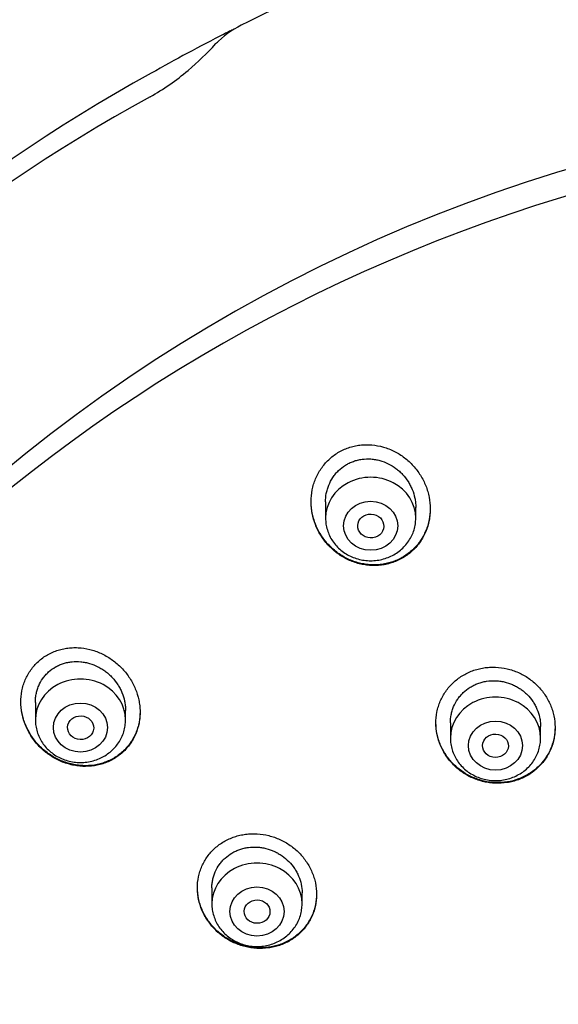
# Model space of a CAD drawing. Units: millimetres. Extents: x -18 to 969, y -35 to 2041.
# Drawn here: x 173 to 190, y 1719 to 1750 of the extents above; entities that cross this region are included whole.
import ezdxf

# ---------------------------------------------------------------- set-up
doc = ezdxf.new("R2010")
doc.units = ezdxf.units.MM
doc.layers.add('Default', color=7, linetype='Continuous')
doc.layers.add('DV1_Default', color=7, linetype='Continuous')

# ---------------------------------------------------------------- blocks, each defined once
blk = doc.blocks.new('SE')
at = {"layer": 'DV1_Default', "color": 7}
for p, q in [((182.85, 1734.736), (182.85, 1734.225)), ((185.65, 1734.225), (185.65, 1734.563)), ((173.841, 1728.503), (173.841, 1727.96)), ((176.641, 1727.96), (176.641, 1728.262)), ((186.725, 1727.873), (186.725, 1727.398)), ((189.525, 1727.398), (189.525, 1727.767)), ((179.321, 1722.746), (179.321, 1722.249)), ((182.121, 1722.249), (182.121, 1722.595))]:
    blk.add_line(p, q, dxfattribs=at)
for centre, radius, start, end in [((206.365, 1696.604), 59.027, 90.35423, 115.90784), ((184.313, 1741.897), 8.651, 115.6024, 118.1484), ((181.456, 1747.003), 2.803, 115.8853, 136.0433), ((210.698, 1681.205), 74.782, 114.25171, 114.37364), ((205.628, 1698.359), 57.119, 116.9864, 119.5758), ((182.988, 1742.836), 7.211, 117.0791, 117.9288), ((182.988, 1742.836), 7.211, 117.0053, 117.0791), ((183.528, 1741.756), 8.418, 116.0066, 116.9391), ((173.072, 1754.713), 8.587, 309.9016, 317.841), ((202.29, 1702.887), 51.538, 118.8325, 163.5597), ((173.658, 1753.932), 7.613, 299.4481, 310.2901), ((201.882, 1702.439), 51.108, 118.6203, 163.5407), ((204.55, 1697.56), 49.567, 88.3228, 162.2813)]:
    blk.add_arc(centre, radius, start, end, dxfattribs=at)
for centre, major_axis, ratio, start_param, end_param in [((179.588, 1748.817), (0.15, -0.132), 0.880646, 2.749124, 3.141661), ((206, 1701.769), (-49.4, 0), 0.906308, 3.104151, 6.283185), ((184.25, 1734.225), (1.4, 0), 0.906308, 0, 3.141598), ((175.241, 1727.96), (1.4, 0), 0.906308, 0, 3.141598), ((188.125, 1727.398), (1.4, 0), 0.906308, 0, 3.141598), ((180.721, 1722.249), (1.4, 0), 0.906308, 0, 3.141598)]:
    blk.add_ellipse(centre, major_axis=major_axis, ratio=ratio, start_param=start_param, end_param=end_param, dxfattribs=at)
for centre, major_axis, ratio in [((184.25, 1733.988), (-0.84, 0), 0.906308), ((184.254, 1733.982), (0.405, -0.016), 0.910027), ((175.241, 1727.723), (-0.84, 0), 0.906308), ((175.247, 1727.718), (0.405, -0.018), 0.90595), ((188.125, 1727.162), (0.84, 0), 0.906308), ((188.127, 1727.158), (0.4, -0.008), 0.908223), ((180.721, 1722.013), (-0.84, 0), 0.906308), ((180.724, 1722.01), (0.401, -0.009), 0.90622)]:
    blk.add_ellipse(centre, major_axis=major_axis, ratio=ratio, dxfattribs=at)
for points, knots in [([(185.554, 1733.222), (185.643, 1733.305), (185.72, 1733.396), (185.822, 1733.543), (185.854, 1733.594), (185.912, 1733.7), (185.938, 1733.754), (186.008, 1733.921), (186.042, 1734.035), (186.077, 1734.213), (186.086, 1734.273), (186.098, 1734.394), (186.1, 1734.454), (186.1, 1734.635), (186.088, 1734.756), (186.053, 1734.937), (186.039, 1734.996), (186.004, 1735.113), (185.965, 1735.228), (185.914, 1735.34), (185.859, 1735.45), (185.828, 1735.504), (185.73, 1735.661), (185.656, 1735.759), (185.532, 1735.896), (185.489, 1735.939), (185.397, 1736.023), (185.349, 1736.063), (185.202, 1736.176), (185.098, 1736.241), (184.933, 1736.325), (184.877, 1736.35), (184.761, 1736.395), (184.703, 1736.415), (184.526, 1736.466), (184.406, 1736.488), (184.222, 1736.503), (184.16, 1736.505), (184.038, 1736.503), (183.917, 1736.495), (183.798, 1736.474), (183.68, 1736.447), (183.621, 1736.43), (183.447, 1736.371), (183.338, 1736.32), (183.184, 1736.227), (183.134, 1736.193), (183.037, 1736.119), (182.991, 1736.08), (182.86, 1735.956), (182.782, 1735.865), (182.679, 1735.715), (182.648, 1735.663), (182.59, 1735.557), (182.538, 1735.449), (182.497, 1735.335), (182.462, 1735.22), (182.447, 1735.16), (182.412, 1734.981), (182.401, 1734.861), (182.4, 1734.679), (182.403, 1734.618), (182.415, 1734.496), (182.423, 1734.435), (182.457, 1734.256), (182.491, 1734.139), (182.558, 1733.967), (182.583, 1733.91), (182.638, 1733.8), (182.668, 1733.746), (182.765, 1733.59), (182.838, 1733.492), (182.964, 1733.354), (183.008, 1733.31), (183.098, 1733.227), (183.193, 1733.148), (183.294, 1733.078), (183.399, 1733.013), (183.453, 1732.982), (183.62, 1732.899), (183.735, 1732.855), (183.912, 1732.805), (183.972, 1732.792), (184.093, 1732.77), (184.155, 1732.762), (184.339, 1732.749), (184.461, 1732.752), (184.612, 1732.771), (184.642, 1732.775), (184.702, 1732.786), (184.732, 1732.792), (184.822, 1732.813), (184.88, 1732.83), (185.052, 1732.889), (185.161, 1732.94), (185.317, 1733.034), (185.368, 1733.068), (185.464, 1733.141), (185.51, 1733.18), (185.554, 1733.222)], [0, 0, 0, 0, 0.03125, 0.03125, 0.046875, 0.046875, 0.0625, 0.0625, 0.09375, 0.09375, 0.109375, 0.109375, 0.125, 0.125, 0.15625, 0.15625, 0.171875, 0.171875, 0.1875, 0.203125, 0.203125, 0.21875, 0.21875, 0.25, 0.25, 0.265625, 0.265625, 0.28125, 0.28125, 0.3125, 0.3125, 0.328125, 0.328125, 0.34375, 0.34375, 0.375, 0.375, 0.390625, 0.390625, 0.40625, 0.421875, 0.421875, 0.4375, 0.4375, 0.46875, 0.46875, 0.484375, 0.484375, 0.5, 0.5, 0.53125, 0.53125, 0.546875, 0.546875, 0.5625, 0.578125, 0.578125, 0.59375, 0.59375, 0.625, 0.625, 0.640625, 0.640625, 0.65625, 0.65625, 0.6875, 0.6875, 0.703125, 0.703125, 0.71875, 0.71875, 0.75, 0.75, 0.765625, 0.765625, 0.78125, 0.796875, 0.796875, 0.8125, 0.8125, 0.84375, 0.84375, 0.859375, 0.859375, 0.875, 0.875, 0.90625, 0.90625, 0.914063, 0.914063, 0.921875, 0.921875, 0.9375, 0.9375, 0.96875, 0.96875, 0.984375, 0.984375, 1, 1, 1, 1]), ([(182.85, 1734.728), (182.85, 1734.816), (182.858, 1734.902), (182.882, 1735.032), (182.893, 1735.077), (182.918, 1735.165), (182.934, 1735.208), (182.985, 1735.335), (183.027, 1735.416), (183.103, 1735.529), (183.13, 1735.566), (183.189, 1735.636), (183.22, 1735.67), (183.318, 1735.764), (183.389, 1735.82), (183.506, 1735.893), (183.546, 1735.915), (183.629, 1735.955), (183.713, 1735.99), (183.801, 1736.017), (183.89, 1736.038), (183.936, 1736.047), (184.073, 1736.066), (184.165, 1736.068), (184.304, 1736.059), (184.351, 1736.053), (184.443, 1736.037), (184.488, 1736.027), (184.622, 1735.991), (184.709, 1735.958), (184.879, 1735.874), (184.958, 1735.826), (185.07, 1735.742), (185.106, 1735.712), (185.176, 1735.65), (185.21, 1735.616), (185.305, 1735.513), (185.362, 1735.44), (185.437, 1735.322), (185.46, 1735.282), (185.503, 1735.199), (185.523, 1735.156), (185.575, 1735.028), (185.602, 1734.94), (185.63, 1734.804), (185.637, 1734.758), (185.647, 1734.666), (185.65, 1734.62), (185.65, 1734.569), (185.65, 1734.563), (185.65, 1734.557)], [0, 0, 0, 0, 0.059299, 0.059299, 0.090522, 0.090522, 0.121745, 0.121745, 0.18419, 0.18419, 0.215413, 0.215413, 0.246635, 0.246635, 0.309081, 0.309081, 0.340303, 0.340303, 0.371526, 0.402749, 0.402749, 0.433971, 0.433971, 0.496417, 0.496417, 0.527639, 0.527639, 0.558862, 0.558862, 0.621307, 0.621307, 0.683753, 0.683753, 0.714975, 0.714975, 0.746198, 0.746198, 0.808643, 0.808643, 0.839866, 0.839866, 0.871089, 0.871089, 0.933534, 0.933534, 0.964757, 0.964757, 0.995979, 0.995979, 1, 1, 1, 1]), ([(185.557, 1733.246), (185.469, 1733.163), (185.373, 1733.09), (185.219, 1732.996), (185.166, 1732.968), (185.083, 1732.929), (185.055, 1732.917), (184.999, 1732.894), (184.971, 1732.883), (184.827, 1732.833), (184.71, 1732.805), (184.528, 1732.782), (184.466, 1732.777), (184.343, 1732.773), (184.221, 1732.776), (184.099, 1732.791), (183.978, 1732.812), (183.918, 1732.826), (183.738, 1732.875), (183.623, 1732.919), (183.458, 1733.001), (183.404, 1733.032), (183.298, 1733.097), (183.247, 1733.132), (183.099, 1733.244), (183.008, 1733.327), (182.884, 1733.464), (182.844, 1733.512), (182.769, 1733.611), (182.734, 1733.661), (182.637, 1733.818), (182.582, 1733.927), (182.515, 1734.099), (182.495, 1734.158), (182.461, 1734.275), (182.432, 1734.393), (182.415, 1734.514), (182.404, 1734.631), (182.401, 1734.688), (182.4, 1734.745)], [0, 0, 0, 0, 0.083561, 0.083561, 0.125341, 0.125341, 0.146231, 0.146231, 0.167121, 0.167121, 0.250682, 0.250682, 0.292462, 0.292462, 0.334242, 0.376022, 0.376022, 0.417803, 0.417803, 0.501363, 0.501363, 0.543143, 0.543143, 0.584924, 0.584924, 0.668484, 0.668484, 0.710264, 0.710264, 0.752045, 0.752045, 0.835605, 0.835605, 0.877385, 0.877385, 0.919166, 0.960946, 0.960946, 1, 1, 1, 1]), ([(186.1, 1734.515), (186.099, 1734.403), (186.088, 1734.292), (186.055, 1734.122), (186.041, 1734.063), (186.006, 1733.948), (185.966, 1733.835), (185.914, 1733.727), (185.857, 1733.622), (185.826, 1733.57), (185.723, 1733.421), (185.645, 1733.329), (185.557, 1733.246)], [0, 0, 0, 0, 0.236386, 0.236386, 0.363655, 0.363655, 0.490924, 0.618193, 0.618193, 0.745462, 0.745462, 1, 1, 1, 1]), ([(182.85, 1734.225), (182.85, 1734.158), (182.859, 1734.044), (182.901, 1733.855), (182.97, 1733.681), (183.065, 1733.512), (183.184, 1733.361), (183.326, 1733.226), (183.487, 1733.112), (183.663, 1733.02), (183.852, 1732.954), (184.049, 1732.913), (184.25, 1732.899), (184.452, 1732.913), (184.649, 1732.954), (184.838, 1733.02), (185.014, 1733.112), (185.175, 1733.227), (185.317, 1733.362), (185.437, 1733.514), (185.532, 1733.682), (185.601, 1733.857), (185.641, 1734.046), (185.65, 1734.159), (185.65, 1734.225)], [0, 0, 0, 0, 0.043416, 0.088242, 0.133206, 0.178365, 0.223751, 0.269371, 0.315209, 0.361231, 0.407394, 0.453652, 0.499964, 0.546286, 0.592577, 0.638793, 0.684885, 0.730809, 0.776522, 0.822, 0.867242, 0.912272, 0.95714, 1, 1, 1, 1]), ([(176.549, 1726.953), (176.638, 1727.033), (176.715, 1727.121), (176.817, 1727.265), (176.849, 1727.314), (176.892, 1727.392), (176.906, 1727.418), (176.932, 1727.472), (176.944, 1727.499), (177.002, 1727.634), (177.036, 1727.747), (177.07, 1727.923), (177.079, 1727.982), (177.089, 1728.102), (177.094, 1728.221), (177.087, 1728.341), (177.074, 1728.46), (177.064, 1728.52), (177.027, 1728.699), (176.991, 1728.815), (176.921, 1728.984), (176.895, 1729.04), (176.838, 1729.149), (176.806, 1729.202), (176.706, 1729.357), (176.631, 1729.454), (176.505, 1729.59), (176.461, 1729.633), (176.368, 1729.717), (176.32, 1729.756), (176.173, 1729.867), (176.069, 1729.932), (175.904, 1730.016), (175.847, 1730.042), (175.733, 1730.087), (175.675, 1730.108), (175.5, 1730.159), (175.381, 1730.183), (175.199, 1730.202), (175.138, 1730.205), (175.017, 1730.205), (174.898, 1730.2), (174.779, 1730.182), (174.662, 1730.159), (174.604, 1730.144), (174.432, 1730.09), (174.324, 1730.043), (174.17, 1729.956), (174.12, 1729.924), (174.024, 1729.854), (173.978, 1729.817), (173.847, 1729.699), (173.769, 1729.611), (173.666, 1729.466), (173.634, 1729.415), (173.576, 1729.311), (173.525, 1729.205), (173.484, 1729.094), (173.45, 1728.98), (173.435, 1728.921), (173.401, 1728.744), (173.39, 1728.625), (173.392, 1728.445), (173.395, 1728.384), (173.408, 1728.263), (173.417, 1728.203), (173.454, 1728.024), (173.489, 1727.908), (173.559, 1727.737), (173.585, 1727.681), (173.641, 1727.572), (173.702, 1727.465), (173.773, 1727.365), (173.848, 1727.267), (173.888, 1727.22), (174.014, 1727.083), (174.106, 1727), (174.253, 1726.889), (174.303, 1726.854), (174.408, 1726.788), (174.463, 1726.757), (174.628, 1726.674), (174.742, 1726.629), (174.918, 1726.578), (174.978, 1726.563), (175.099, 1726.54), (175.159, 1726.532), (175.341, 1726.515), (175.461, 1726.515), (175.642, 1726.534), (175.702, 1726.543), (175.82, 1726.568), (175.878, 1726.583), (176.048, 1726.637), (176.157, 1726.685), (176.365, 1726.804), (176.461, 1726.873), (176.549, 1726.953)], [0, 0, 0, 0, 0.03125, 0.03125, 0.046875, 0.046875, 0.054687, 0.054687, 0.0625, 0.0625, 0.09375, 0.09375, 0.109375, 0.109375, 0.125, 0.140625, 0.140625, 0.15625, 0.15625, 0.1875, 0.1875, 0.203125, 0.203125, 0.21875, 0.21875, 0.25, 0.25, 0.265625, 0.265625, 0.28125, 0.28125, 0.3125, 0.3125, 0.328125, 0.328125, 0.34375, 0.34375, 0.375, 0.375, 0.390625, 0.390625, 0.40625, 0.421875, 0.421875, 0.4375, 0.4375, 0.46875, 0.46875, 0.484375, 0.484375, 0.5, 0.5, 0.53125, 0.53125, 0.546875, 0.546875, 0.5625, 0.578125, 0.578125, 0.59375, 0.59375, 0.625, 0.625, 0.640625, 0.640625, 0.65625, 0.65625, 0.6875, 0.6875, 0.703125, 0.703125, 0.71875, 0.734375, 0.734375, 0.75, 0.75, 0.78125, 0.78125, 0.796875, 0.796875, 0.8125, 0.8125, 0.84375, 0.84375, 0.859375, 0.859375, 0.875, 0.875, 0.90625, 0.90625, 0.921875, 0.921875, 0.9375, 0.9375, 0.96875, 0.96875, 1, 1, 1, 1]), ([(173.841, 1728.5), (173.841, 1728.541), (173.843, 1728.582), (173.851, 1728.668), (173.863, 1728.757), (173.885, 1728.844), (173.911, 1728.93), (173.926, 1728.973), (173.979, 1729.098), (174.022, 1729.176), (174.099, 1729.285), (174.126, 1729.32), (174.186, 1729.387), (174.218, 1729.419), (174.317, 1729.509), (174.389, 1729.561), (174.506, 1729.628), (174.546, 1729.649), (174.629, 1729.684), (174.713, 1729.716), (174.8, 1729.738), (174.889, 1729.756), (174.935, 1729.763), (175.071, 1729.777), (175.162, 1729.777), (175.299, 1729.763), (175.345, 1729.756), (175.436, 1729.738), (175.481, 1729.727), (175.614, 1729.688), (175.7, 1729.654), (175.826, 1729.59), (175.867, 1729.567), (175.946, 1729.518), (176.022, 1729.465), (176.094, 1729.405), (176.164, 1729.343), (176.197, 1729.31), (176.293, 1729.206), (176.35, 1729.133), (176.426, 1729.016), (176.449, 1728.976), (176.492, 1728.894), (176.512, 1728.851), (176.565, 1728.723), (176.592, 1728.635), (176.62, 1728.501), (176.628, 1728.456), (176.638, 1728.364), (176.641, 1728.319), (176.641, 1728.268), (176.641, 1728.263), (176.641, 1728.258)], [0, 0, 0, 0, 0.028043, 0.028043, 0.059281, 0.090518, 0.090518, 0.121755, 0.121755, 0.18423, 0.18423, 0.215467, 0.215467, 0.246704, 0.246704, 0.309179, 0.309179, 0.340416, 0.340416, 0.371653, 0.40289, 0.40289, 0.434128, 0.434128, 0.496602, 0.496602, 0.527839, 0.527839, 0.559077, 0.559077, 0.621551, 0.621551, 0.652788, 0.652788, 0.684026, 0.715263, 0.715263, 0.7465, 0.7465, 0.808975, 0.808975, 0.840212, 0.840212, 0.871449, 0.871449, 0.933924, 0.933924, 0.965161, 0.965161, 0.996398, 0.996398, 1, 1, 1, 1]), ([(189.442, 1726.479), (189.528, 1726.56), (189.604, 1726.649), (189.704, 1726.793), (189.735, 1726.843), (189.792, 1726.946), (189.818, 1726.999), (189.886, 1727.161), (189.92, 1727.272), (189.954, 1727.444), (189.962, 1727.502), (189.973, 1727.62), (189.976, 1727.678), (189.974, 1727.854), (189.962, 1727.97), (189.925, 1728.145), (189.91, 1728.203), (189.874, 1728.316), (189.833, 1728.427), (189.782, 1728.534), (189.725, 1728.639), (189.693, 1728.691), (189.592, 1728.841), (189.516, 1728.934), (189.389, 1729.062), (189.344, 1729.103), (189.251, 1729.182), (189.202, 1729.219), (189.052, 1729.323), (188.946, 1729.382), (188.779, 1729.456), (188.721, 1729.479), (188.605, 1729.518), (188.546, 1729.534), (188.368, 1729.576), (188.248, 1729.593), (188.065, 1729.6), (188.003, 1729.599), (187.882, 1729.593), (187.762, 1729.58), (187.645, 1729.556), (187.528, 1729.526), (187.47, 1729.508), (187.3, 1729.445), (187.193, 1729.393), (187.041, 1729.3), (186.992, 1729.266), (186.898, 1729.193), (186.852, 1729.155), (186.724, 1729.033), (186.648, 1728.944), (186.547, 1728.799), (186.516, 1728.749), (186.459, 1728.646), (186.408, 1728.541), (186.368, 1728.431), (186.334, 1728.319), (186.32, 1728.262), (186.285, 1728.088), (186.275, 1727.972), (186.276, 1727.796), (186.279, 1727.738), (186.292, 1727.62), (186.301, 1727.561), (186.337, 1727.387), (186.372, 1727.275), (186.442, 1727.11), (186.468, 1727.055), (186.525, 1726.95), (186.556, 1726.899), (186.656, 1726.75), (186.732, 1726.657), (186.861, 1726.527), (186.906, 1726.486), (186.999, 1726.408), (187.095, 1726.335), (187.198, 1726.27), (187.305, 1726.211), (187.36, 1726.183), (187.528, 1726.109), (187.643, 1726.07), (187.821, 1726.029), (187.881, 1726.018), (188.003, 1726.002), (188.064, 1725.996), (188.246, 1725.989), (188.367, 1725.996), (188.546, 1726.024), (188.606, 1726.036), (188.723, 1726.067), (188.78, 1726.085), (188.949, 1726.146), (189.056, 1726.198), (189.261, 1726.324), (189.355, 1726.397), (189.442, 1726.479)], [0, 0, 0, 0, 0.03125, 0.03125, 0.046875, 0.046875, 0.0625, 0.0625, 0.09375, 0.09375, 0.109375, 0.109375, 0.125, 0.125, 0.15625, 0.15625, 0.171875, 0.171875, 0.1875, 0.203125, 0.203125, 0.21875, 0.21875, 0.25, 0.25, 0.265625, 0.265625, 0.28125, 0.28125, 0.3125, 0.3125, 0.328125, 0.328125, 0.34375, 0.34375, 0.375, 0.375, 0.390625, 0.390625, 0.40625, 0.421875, 0.421875, 0.4375, 0.4375, 0.46875, 0.46875, 0.484375, 0.484375, 0.5, 0.5, 0.53125, 0.53125, 0.546875, 0.546875, 0.5625, 0.578125, 0.578125, 0.59375, 0.59375, 0.625, 0.625, 0.640625, 0.640625, 0.65625, 0.65625, 0.6875, 0.6875, 0.703125, 0.703125, 0.71875, 0.71875, 0.75, 0.75, 0.765625, 0.765625, 0.78125, 0.796875, 0.796875, 0.8125, 0.8125, 0.84375, 0.84375, 0.859375, 0.859375, 0.875, 0.875, 0.90625, 0.90625, 0.921875, 0.921875, 0.9375, 0.9375, 0.96875, 0.96875, 1, 1, 1, 1]), ([(186.725, 1727.869), (186.725, 1727.954), (186.733, 1728.037), (186.757, 1728.162), (186.768, 1728.205), (186.794, 1728.29), (186.809, 1728.332), (186.86, 1728.455), (186.902, 1728.532), (186.977, 1728.642), (187.005, 1728.677), (187.063, 1728.746), (187.094, 1728.778), (187.19, 1728.87), (187.261, 1728.925), (187.376, 1728.997), (187.416, 1729.019), (187.497, 1729.059), (187.58, 1729.095), (187.666, 1729.122), (187.754, 1729.145), (187.8, 1729.155), (187.936, 1729.176), (188.027, 1729.182), (188.165, 1729.177), (188.211, 1729.173), (188.303, 1729.161), (188.349, 1729.153), (188.483, 1729.122), (188.571, 1729.093), (188.698, 1729.037), (188.74, 1729.016), (188.821, 1728.971), (188.899, 1728.923), (188.972, 1728.868), (189.043, 1728.809), (189.077, 1728.778), (189.175, 1728.68), (189.232, 1728.61), (189.309, 1728.498), (189.332, 1728.459), (189.376, 1728.379), (189.396, 1728.338), (189.449, 1728.214), (189.477, 1728.129), (189.505, 1727.998), (189.512, 1727.953), (189.522, 1727.864), (189.525, 1727.82), (189.525, 1727.77), (189.525, 1727.765), (189.525, 1727.76)], [0, 0, 0, 0, 0.059023, 0.059023, 0.090264, 0.090264, 0.121505, 0.121505, 0.183987, 0.183987, 0.215228, 0.215228, 0.246469, 0.246469, 0.308952, 0.308952, 0.340193, 0.340193, 0.371434, 0.402675, 0.402675, 0.433916, 0.433916, 0.496398, 0.496398, 0.527639, 0.527639, 0.55888, 0.55888, 0.621362, 0.621362, 0.652604, 0.652604, 0.683845, 0.715086, 0.715086, 0.746327, 0.746327, 0.808809, 0.808809, 0.84005, 0.84005, 0.871291, 0.871291, 0.933773, 0.933773, 0.965014, 0.965014, 0.996255, 0.996255, 1, 1, 1, 1]), ([(176.549, 1726.975), (176.461, 1726.895), (176.366, 1726.826), (176.212, 1726.738), (176.159, 1726.711), (176.077, 1726.675), (176.049, 1726.664), (175.993, 1726.642), (175.964, 1726.632), (175.822, 1726.587), (175.705, 1726.562), (175.525, 1726.543), (175.463, 1726.54), (175.342, 1726.539), (175.22, 1726.545), (175.1, 1726.562), (174.98, 1726.585), (174.92, 1726.599), (174.742, 1726.651), (174.628, 1726.696), (174.463, 1726.779), (174.41, 1726.809), (174.305, 1726.875), (174.253, 1726.91), (174.105, 1727.022), (174.014, 1727.105), (173.889, 1727.241), (173.849, 1727.288), (173.773, 1727.387), (173.737, 1727.437), (173.639, 1727.592), (173.582, 1727.701), (173.513, 1727.871), (173.492, 1727.93), (173.457, 1728.047), (173.442, 1728.106), (173.406, 1728.283), (173.392, 1728.403), (173.391, 1728.527), (173.391, 1728.529), (173.391, 1728.531)], [0, 0, 0, 0, 0.0832117, 0.0832117, 0.1248175, 0.1248175, 0.1456204, 0.1456204, 0.1664233, 0.1664233, 0.249635, 0.249635, 0.2912408, 0.2912408, 0.3328466, 0.3744524, 0.3744524, 0.4160583, 0.4160583, 0.4992699, 0.4992699, 0.5408757, 0.5408757, 0.5824816, 0.5824816, 0.6656932, 0.6656932, 0.7072991, 0.7072991, 0.7489049, 0.7489049, 0.8321165, 0.8321165, 0.8737224, 0.8737224, 0.9153282, 0.9153282, 0.9985398, 0.9985398, 1, 1, 1, 1]), ([(173.841, 1727.96), (173.841, 1727.893), (173.85, 1727.779), (173.891, 1727.59), (173.961, 1727.415), (174.056, 1727.247), (174.175, 1727.096), (174.317, 1726.961), (174.477, 1726.847), (174.654, 1726.755), (174.843, 1726.688), (175.04, 1726.648), (175.241, 1726.634), (175.442, 1726.648), (175.64, 1726.688), (175.829, 1726.755), (176.005, 1726.847), (176.166, 1726.961), (176.308, 1727.097), (176.427, 1727.249), (176.523, 1727.417), (176.592, 1727.592), (176.632, 1727.781), (176.641, 1727.894), (176.641, 1727.96)], [0, 0, 0, 0, 0.043416, 0.088242, 0.133206, 0.178365, 0.223751, 0.269371, 0.315209, 0.361231, 0.407394, 0.453652, 0.499964, 0.546286, 0.592577, 0.638793, 0.684885, 0.730809, 0.776522, 0.822, 0.867242, 0.912272, 0.95714, 1, 1, 1, 1]), ([(177.091, 1728.213), (177.091, 1728.104), (177.08, 1727.996), (177.048, 1727.83), (177.034, 1727.772), (176.999, 1727.658), (176.979, 1727.603), (176.91, 1727.441), (176.853, 1727.338), (176.716, 1727.144), (176.638, 1727.055), (176.549, 1726.975)], [0, 0, 0, 0, 0.233639, 0.233639, 0.361366, 0.361366, 0.489093, 0.489093, 0.744546, 0.744546, 1, 1, 1, 1]), ([(189.445, 1726.504), (189.359, 1726.421), (189.266, 1726.349), (189.115, 1726.255), (189.063, 1726.227), (188.955, 1726.174), (188.899, 1726.15), (188.73, 1726.087), (188.614, 1726.057), (188.435, 1726.028), (188.374, 1726.021), (188.252, 1726.014), (188.192, 1726.013), (188.01, 1726.019), (187.889, 1726.035), (187.709, 1726.076), (187.65, 1726.093), (187.535, 1726.131), (187.421, 1726.175), (187.312, 1726.229), (187.205, 1726.288), (187.152, 1726.32), (187.002, 1726.424), (186.909, 1726.501), (186.781, 1726.629), (186.74, 1726.674), (186.663, 1726.768), (186.627, 1726.816), (186.526, 1726.965), (186.469, 1727.069), (186.398, 1727.234), (186.377, 1727.291), (186.342, 1727.404), (186.327, 1727.461), (186.29, 1727.634), (186.277, 1727.751), (186.275, 1727.872), (186.275, 1727.875), (186.275, 1727.878)], [0, 0, 0, 0, 0.083158, 0.083158, 0.124736, 0.124736, 0.166315, 0.166315, 0.249473, 0.249473, 0.291051, 0.291051, 0.33263, 0.33263, 0.415788, 0.415788, 0.457366, 0.457366, 0.498945, 0.540524, 0.540524, 0.582103, 0.582103, 0.66526, 0.66526, 0.706839, 0.706839, 0.748418, 0.748418, 0.831575, 0.831575, 0.873154, 0.873154, 0.914733, 0.914733, 0.99789, 0.99789, 1, 1, 1, 1]), ([(189.975, 1727.729), (189.974, 1727.624), (189.964, 1727.52), (189.933, 1727.358), (189.919, 1727.301), (189.885, 1727.189), (189.846, 1727.079), (189.795, 1726.974), (189.74, 1726.872), (189.709, 1726.822), (189.608, 1726.676), (189.532, 1726.586), (189.445, 1726.504)], [0, 0, 0, 0, 0.230641, 0.230641, 0.358868, 0.358868, 0.487094, 0.615321, 0.615321, 0.743547, 0.743547, 1, 1, 1, 1]), ([(186.725, 1727.398), (186.725, 1727.331), (186.734, 1727.218), (186.776, 1727.028), (186.845, 1726.854), (186.94, 1726.686), (187.059, 1726.534), (187.201, 1726.399), (187.362, 1726.285), (187.538, 1726.194), (187.727, 1726.127), (187.924, 1726.086), (188.125, 1726.073), (188.327, 1726.086), (188.524, 1726.127), (188.713, 1726.194), (188.889, 1726.285), (189.05, 1726.4), (189.192, 1726.535), (189.312, 1726.687), (189.407, 1726.856), (189.476, 1727.031), (189.516, 1727.219), (189.525, 1727.332), (189.525, 1727.398)], [0, 0, 0, 0, 0.043416, 0.088242, 0.133206, 0.178365, 0.223751, 0.269371, 0.315209, 0.361231, 0.407394, 0.453652, 0.499964, 0.546286, 0.592577, 0.638793, 0.684885, 0.730809, 0.776522, 0.822, 0.867242, 0.912272, 0.95714, 1, 1, 1, 1]), ([(182.029, 1721.317), (182.117, 1721.396), (182.194, 1721.483), (182.295, 1721.623), (182.326, 1721.671), (182.383, 1721.772), (182.41, 1721.824), (182.479, 1721.983), (182.514, 1722.092), (182.549, 1722.262), (182.557, 1722.32), (182.569, 1722.436), (182.572, 1722.494), (182.571, 1722.668), (182.558, 1722.784), (182.522, 1722.957), (182.507, 1723.015), (182.472, 1723.127), (182.431, 1723.238), (182.379, 1723.345), (182.322, 1723.45), (182.291, 1723.502), (182.19, 1723.652), (182.114, 1723.745), (181.987, 1723.874), (181.943, 1723.915), (181.849, 1723.994), (181.801, 1724.031), (181.651, 1724.136), (181.546, 1724.196), (181.379, 1724.273), (181.322, 1724.296), (181.206, 1724.336), (181.148, 1724.354), (180.971, 1724.398), (180.852, 1724.417), (180.669, 1724.428), (180.608, 1724.429), (180.487, 1724.425), (180.368, 1724.415), (180.25, 1724.394), (180.134, 1724.367), (180.075, 1724.35), (179.906, 1724.293), (179.799, 1724.244), (179.647, 1724.156), (179.597, 1724.123), (179.502, 1724.054), (179.457, 1724.017), (179.328, 1723.9), (179.25, 1723.814), (179.148, 1723.672), (179.117, 1723.623), (179.059, 1723.522), (179.008, 1723.419), (178.967, 1723.312), (178.932, 1723.202), (178.917, 1723.145), (178.882, 1722.974), (178.871, 1722.859), (178.871, 1722.684), (178.875, 1722.626), (178.887, 1722.509), (178.896, 1722.45), (178.932, 1722.278), (178.967, 1722.166), (179.037, 1722.001), (179.063, 1721.947), (179.12, 1721.841), (179.151, 1721.79), (179.25, 1721.641), (179.326, 1721.548), (179.497, 1721.374), (179.59, 1721.295), (179.739, 1721.191), (179.79, 1721.158), (179.896, 1721.098), (179.951, 1721.069), (180.118, 1720.993), (180.233, 1720.953), (180.41, 1720.909), (180.47, 1720.896), (180.591, 1720.878), (180.652, 1720.871), (180.833, 1720.861), (180.953, 1720.865), (181.132, 1720.889), (181.192, 1720.899), (181.309, 1720.927), (181.423, 1720.959), (181.533, 1721.003), (181.641, 1721.052), (181.694, 1721.079), (181.847, 1721.169), (181.942, 1721.238), (182.029, 1721.317)], [0, 0, 0, 0, 0.03125, 0.03125, 0.046875, 0.046875, 0.0625, 0.0625, 0.09375, 0.09375, 0.109375, 0.109375, 0.125, 0.125, 0.15625, 0.15625, 0.171875, 0.171875, 0.1875, 0.203125, 0.203125, 0.21875, 0.21875, 0.25, 0.25, 0.265625, 0.265625, 0.28125, 0.28125, 0.3125, 0.3125, 0.328125, 0.328125, 0.34375, 0.34375, 0.375, 0.375, 0.390625, 0.390625, 0.40625, 0.421875, 0.421875, 0.4375, 0.4375, 0.46875, 0.46875, 0.484375, 0.484375, 0.5, 0.5, 0.53125, 0.53125, 0.546875, 0.546875, 0.5625, 0.578125, 0.578125, 0.59375, 0.59375, 0.625, 0.625, 0.640625, 0.640625, 0.65625, 0.65625, 0.6875, 0.6875, 0.703125, 0.703125, 0.71875, 0.71875, 0.75, 0.75, 0.78125, 0.78125, 0.796875, 0.796875, 0.8125, 0.8125, 0.84375, 0.84375, 0.859375, 0.859375, 0.875, 0.875, 0.90625, 0.90625, 0.921875, 0.921875, 0.9375, 0.953125, 0.953125, 0.96875, 0.96875, 1, 1, 1, 1]), ([(179.321, 1722.743), (179.321, 1722.785), (179.323, 1722.827), (179.332, 1722.913), (179.345, 1722.999), (179.367, 1723.083), (179.393, 1723.167), (179.409, 1723.208), (179.461, 1723.329), (179.504, 1723.405), (179.581, 1723.511), (179.608, 1723.545), (179.667, 1723.612), (179.698, 1723.643), (179.796, 1723.731), (179.867, 1723.784), (179.983, 1723.851), (180.023, 1723.872), (180.105, 1723.909), (180.188, 1723.942), (180.274, 1723.967), (180.362, 1723.988), (180.408, 1723.996), (180.543, 1724.014), (180.634, 1724.017), (180.772, 1724.009), (180.817, 1724.004), (180.909, 1723.99), (180.954, 1723.981), (181.088, 1723.947), (181.175, 1723.917), (181.302, 1723.859), (181.343, 1723.837), (181.424, 1723.792), (181.462, 1723.767), (181.575, 1723.688), (181.645, 1723.629), (181.775, 1723.497), (181.833, 1723.427), (181.908, 1723.314), (181.932, 1723.276), (181.975, 1723.196), (181.995, 1723.155), (182.048, 1723.031), (182.075, 1722.946), (182.111, 1722.772), (182.121, 1722.683), (182.121, 1722.593), (182.121, 1722.59), (182.121, 1722.588)], [0, 0, 0, 0, 0.029788, 0.029788, 0.061034, 0.092279, 0.092279, 0.123525, 0.123525, 0.186016, 0.186016, 0.217262, 0.217262, 0.248507, 0.248507, 0.310999, 0.310999, 0.342244, 0.342244, 0.37349, 0.404736, 0.404736, 0.435981, 0.435981, 0.498472, 0.498472, 0.529718, 0.529718, 0.560964, 0.560964, 0.623455, 0.623455, 0.654701, 0.654701, 0.685946, 0.685946, 0.748437, 0.748437, 0.810929, 0.810929, 0.842174, 0.842174, 0.87342, 0.87342, 0.935911, 0.935911, 0.998402, 0.998402, 1, 1, 1, 1]), ([(182.029, 1721.339), (181.942, 1721.26), (181.848, 1721.191), (181.696, 1721.102), (181.644, 1721.075), (181.536, 1721.025), (181.48, 1721.003), (181.311, 1720.945), (181.195, 1720.918), (181.016, 1720.895), (180.955, 1720.889), (180.834, 1720.885), (180.773, 1720.886), (180.592, 1720.896), (180.472, 1720.914), (180.294, 1720.959), (180.235, 1720.977), (180.12, 1721.017), (180.007, 1721.062), (179.898, 1721.118), (179.792, 1721.179), (179.74, 1721.212), (179.59, 1721.317), (179.498, 1721.395), (179.371, 1721.524), (179.33, 1721.569), (179.253, 1721.663), (179.218, 1721.712), (179.117, 1721.861), (179.061, 1721.966), (178.991, 1722.13), (178.97, 1722.186), (178.935, 1722.299), (178.92, 1722.356), (178.885, 1722.527), (178.872, 1722.642), (178.871, 1722.758)], [0, 0, 0, 0, 0.083396, 0.083396, 0.125095, 0.125095, 0.166793, 0.166793, 0.250189, 0.250189, 0.291887, 0.291887, 0.333586, 0.333586, 0.416982, 0.416982, 0.45868, 0.45868, 0.500378, 0.542077, 0.542077, 0.583775, 0.583775, 0.667171, 0.667171, 0.708869, 0.708869, 0.750568, 0.750568, 0.833964, 0.833964, 0.875662, 0.875662, 0.91736, 0.91736, 1, 1, 1, 1]), ([(182.571, 1722.555), (182.571, 1722.446), (182.559, 1722.337), (182.526, 1722.173), (182.511, 1722.117), (182.477, 1722.006), (182.436, 1721.898), (182.385, 1721.796), (182.328, 1721.696), (182.296, 1721.647), (182.194, 1721.505), (182.117, 1721.418), (182.029, 1721.339)], [0, 0, 0, 0, 0.239549, 0.239549, 0.366291, 0.366291, 0.493033, 0.619774, 0.619774, 0.746516, 0.746516, 1, 1, 1, 1]), ([(179.321, 1722.249), (179.321, 1722.182), (179.33, 1722.069), (179.372, 1721.879), (179.441, 1721.705), (179.536, 1721.537), (179.655, 1721.385), (179.797, 1721.25), (179.958, 1721.136), (180.134, 1721.045), (180.323, 1720.978), (180.52, 1720.937), (180.721, 1720.923), (180.922, 1720.937), (181.12, 1720.978), (181.309, 1721.045), (181.485, 1721.136), (181.646, 1721.251), (181.788, 1721.386), (181.908, 1721.538), (182.003, 1721.707), (182.072, 1721.882), (182.112, 1722.07), (182.121, 1722.183), (182.121, 1722.249)], [0, 0, 0, 0, 0.043416, 0.088242, 0.133206, 0.178365, 0.223751, 0.269371, 0.315209, 0.361231, 0.407394, 0.453652, 0.499964, 0.546286, 0.592577, 0.638793, 0.684885, 0.730809, 0.776522, 0.822, 0.867242, 0.912272, 0.95714, 1, 1, 1, 1])]:
    blk.add_open_spline(points, degree=3, knots=knots, dxfattribs=at)

msp = doc.modelspace()

# ---------------------------------------------------------------- block references
at = {"layer": 'Default'}
msp.add_blockref('SE', (0, 0), dxfattribs=at)

doc.saveas('drawing.dxf')
